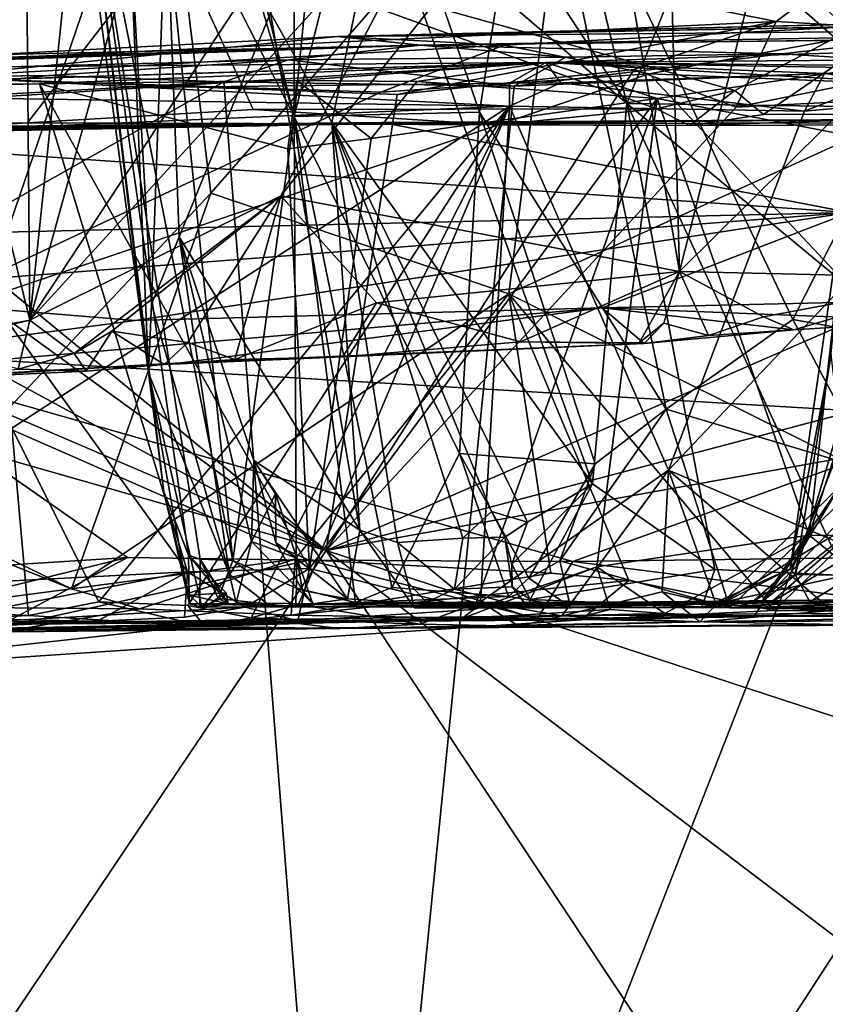
# Model space of a CAD drawing. Units: metres. Extents: x 24.6 to 32.88, y -1.42 to 2.45.
# Drawn here: x 29.12 to 29.52, y 1.67 to 2.16 of the extents above; entities that cross this region are included whole.
import ezdxf

# ---------------------------------------------------------------- set-up
doc = ezdxf.new("R2010")
doc.units = ezdxf.units.M

msp = doc.modelspace()

# ---------------------------------------------------------------- linework, layer by layer
at = {"layer": '1'}
for points in [[(29.56165, 2.12324, 3.74807), (29.48466, 2.29547, 3.73127), (29.56731, 2.30073, 3.77853)], [(29.37439, 2.28845, 3.64746), (29.48466, 2.29547, 3.73127), (29.56165, 2.12324, 3.74807)], [(29.29401, 2.27333, 3.54394), (29.37439, 2.28845, 3.64746), (29.34771, 2.1167, 3.5797)], [(29.44157, 1.96707, 3.62273), (29.34771, 2.1167, 3.5797), (29.37439, 2.28845, 3.64746)], [(29.44157, 1.96707, 3.62273), (29.37439, 2.28845, 3.64746), (29.50535, 2.01227, 3.68373)], [(29.50535, 2.01227, 3.68373), (29.37439, 2.28845, 3.64746), (29.56165, 2.12324, 3.74807)], [(29.39546, 2.28559, 4.17094), (29.57349, 2.12129, 4.25893), (29.55741, 2.28661, 4.23561)], [(29.06161, 1.91555, 3.9837), (29.21237, 2.07602, 4.08138), (29.18706, 2.28264, 4.0362)], [(29.11561, 2.26264, 3.98423), (29.06161, 1.91555, 3.9837), (29.18706, 2.28264, 4.0362)], [(29.18706, 2.28264, 4.0362), (29.21237, 2.07602, 4.08138), (29.39546, 2.28559, 4.17094)], [(29.21237, 2.07602, 4.08138), (29.36241, 2.02524, 4.18706), (29.39546, 2.28559, 4.17094)], [(29.21294, 2.27848, 3.41425), (29.25449, 2.28569, 3.49821), (29.25434, 2.11463, 3.45644)], [(29.25434, 2.11463, 3.45644), (29.25449, 2.28569, 3.49821), (29.27047, 2.27821, 3.51545)], [(29.36241, 2.02524, 4.18706), (29.57349, 2.12129, 4.25893), (29.39546, 2.28559, 4.17094)], [(29.14477, 2.25503, 2.98113), (29.14612, 2.27851, 3.19761), (29.18102, 1.9854, 2.9558)], [(29.14612, 2.27851, 3.19761), (29.20111, 1.89368, 3.19286), (29.18866, 1.92544, 3.11754)], [(29.20694, 1.89159, 3.23495), (29.20111, 1.89368, 3.19286), (29.14612, 2.27851, 3.19761)], [(29.14612, 2.27851, 3.19761), (29.18866, 1.92544, 3.11754), (29.18102, 1.9854, 2.9558)], [(29.22351, 1.89088, 3.30002), (29.14612, 2.27851, 3.19761), (29.18652, 2.24792, 3.32935)], [(29.20694, 1.89159, 3.23495), (29.14612, 2.27851, 3.19761), (29.22351, 1.89088, 3.30002)], [(29.25434, 2.11463, 3.45644), (29.20851, 2.26944, 3.39731), (29.21294, 2.27848, 3.41425)], [(29.25434, 2.11463, 3.45644), (29.27047, 2.27821, 3.51545), (29.29401, 2.27333, 3.54394)], [(29.12126, 2.01202, 2.01541), (29.19364, 2.27446, 2.00119), (29.29525, 2.2762, 1.92875)], [(29.12126, 2.01202, 2.01541), (29.29525, 2.2762, 1.92875), (29.34002, 2.25116, 1.88937)], [(29.12126, 2.01202, 2.01541), (29.14776, 2.26472, 2.03718), (29.19364, 2.27446, 2.00119)], [(29.24765, 2.07459, 1.92739), (29.34002, 2.25116, 1.88937), (29.4072, 2.27513, 1.85641)], [(29.24765, 2.07459, 1.92739), (29.4072, 2.27513, 1.85641), (29.44838, 2.03647, 1.80255)], [(29.34771, 2.1167, 3.5797), (29.25434, 2.11463, 3.45644), (29.29401, 2.27333, 3.54394)], [(29.44838, 2.03647, 1.80255), (29.4072, 2.27513, 1.85641), (29.44252, 2.24925, 1.83091)], [(29.18652, 2.24792, 3.32935), (29.20851, 2.26944, 3.39731), (29.25434, 2.11463, 3.45644)], [(29.44252, 2.24925, 1.83091), (29.5078, 2.27074, 1.80827), (29.44838, 2.03647, 1.80255)], [(29.44838, 2.03647, 1.80255), (29.5078, 2.27074, 1.80827), (29.66874, 2.25513, 1.74358)], [(29.11907, 2.25992, 2.06308), (29.14776, 2.26472, 2.03718), (29.12126, 2.01202, 2.01541)], [(28.97591, 2.13785, -0.2317), (29.00151, 2.26103, -0.11777), (29.49698, 2.1624, -0.21868)], [(29.49698, 2.1624, -0.21868), (29.00151, 2.26103, -0.11777), (29.59017, 2.23223, -0.15379)], [(29.05083, 1.99849, 2.08121), (29.06027, 2.25845, 2.11349), (29.12126, 2.01202, 2.01541)], [(29.12126, 2.01202, 2.01541), (29.06027, 2.25845, 2.11349), (29.11907, 2.25992, 2.06308)], [(29.14477, 2.25503, 2.98113), (29.18102, 1.9854, 2.9558), (29.17128, 2.21674, 2.84973)], [(29.44838, 2.03647, 1.80255), (29.66874, 2.25513, 1.74358), (29.59447, 2.03315, 1.73706)], [(29.12126, 2.01202, 2.01541), (29.34002, 2.25116, 1.88937), (29.24765, 2.07459, 1.92739)], [(29.22351, 1.89088, 3.30002), (29.18652, 2.24792, 3.32935), (29.25434, 2.11463, 3.45644)], [(29.46743, 2.235, 2.31625), (29.58305, 2.11886, 2.25692), (29.57419, 2.25001, 2.24161)], [(29.46743, 2.235, 2.31625), (29.39559, 2.22945, 2.38138), (29.42178, 2.12113, 2.37603)], [(29.46743, 2.235, 2.31625), (29.42178, 2.12113, 2.37603), (29.58305, 2.11886, 2.25692)], [(29.49698, 2.1624, -0.21868), (29.59017, 2.23223, -0.15379), (29.64709, 2.15345, -0.22741)], [(29.24236, 2.16669, 2.64623), (29.27325, 2.11156, 2.58519), (29.29743, 2.2277, 2.51687)], [(29.29743, 2.2277, 2.51687), (29.27325, 2.11156, 2.58519), (29.40462, 1.92949, 2.41697)], [(29.29743, 2.2277, 2.51687), (29.40462, 1.92949, 2.41697), (29.42178, 2.12113, 2.37603)], [(29.36221, 2.21213, 2.42692), (29.29743, 2.2277, 2.51687), (29.42178, 2.12113, 2.37603)], [(29.36221, 2.21213, 2.42692), (29.42178, 2.12113, 2.37603), (29.39559, 2.22945, 2.38138)], [(29.17128, 2.21674, 2.84973), (29.18248, 2.02004, 2.8968), (29.18991, 2.22629, 2.77144)], [(29.18991, 2.22629, 2.77144), (29.18248, 2.02004, 2.8968), (29.1965, 2.05393, 2.8098)], [(29.18991, 2.22629, 2.77144), (29.1965, 2.05393, 2.8098), (29.24236, 2.16669, 2.64623)], [(29.17128, 2.21674, 2.84973), (29.18102, 1.9854, 2.9558), (29.18248, 2.02004, 2.8968)], [(28.24175, 2.16423, 0.84148), (28.56338, 2.11193, 0.8744), (29.19321, 2.20663, 0.82049)], [(29.19321, 2.20663, 0.82049), (28.56338, 2.11193, 0.8744), (28.78217, 2.10968, 0.87928)], [(29.19321, 2.20663, 0.82049), (28.78217, 2.10968, 0.87928), (28.89586, 2.11084, 0.8796)], [(29.19321, 2.20663, 0.82049), (28.89586, 2.11084, 0.8796), (29.12003, 2.11144, 0.88089)], [(29.19321, 2.20663, 0.82049), (29.12003, 2.11144, 0.88089), (29.23369, 2.11805, 0.87428)], [(29.19321, 2.20663, 0.82049), (29.23369, 2.11805, 0.87428), (29.43675, 2.11834, 0.87545)], [(29.19321, 2.20663, 0.82049), (29.43675, 2.11834, 0.87545), (29.47618, 2.12765, 0.86904)], [(29.19321, 2.20663, 0.82049), (29.47618, 2.12765, 0.86904), (29.6139, 2.20015, 0.82715)], [(29.6139, 2.20015, 0.82715), (29.47618, 2.12765, 0.86904), (29.49071, 2.11563, 0.87776)], [(29.6139, 2.20015, 0.82715), (29.49071, 2.11563, 0.87776), (29.62405, 2.11566, 0.88037)], [(30.37093, 2.18127, 6.58614), (29.57379, 2.16196, 6.57522), (29.27592, 2.15483, 6.75603)], [(29.27592, 2.15483, 6.75603), (30.28131, 2.17416, 6.66719), (30.37093, 2.18127, 6.58614)], [(29.27592, 2.15483, 6.75603), (30.04641, 2.16916, 6.80082), (30.28131, 2.17416, 6.66719)], [(29.27592, 2.15483, 6.75603), (29.88993, 2.16055, 6.91274), (30.04641, 2.16916, 6.80082)], [(28.97591, 2.13785, -0.2317), (29.49698, 2.1624, -0.21868), (29.30625, 2.12563, -0.23565)], [(29.28733, 1.90627, 2.63286), (29.24236, 2.16669, 2.64623), (29.1965, 2.05393, 2.8098)], [(29.28733, 1.90627, 2.63286), (29.27325, 2.11156, 2.58519), (29.24236, 2.16669, 2.64623)], [(29.30625, 2.12563, -0.23565), (29.49698, 2.1624, -0.21868), (29.42553, 2.13824, -0.23367)], [(29.47685, 2.11932, -0.23646), (29.42553, 2.13824, -0.23367), (29.49698, 2.1624, -0.21868)], [(29.47685, 2.11932, -0.23646), (29.49698, 2.1624, -0.21868), (29.64709, 2.15345, -0.22741)], [(29.36003, 2.15046, 6.68733), (29.27592, 2.15483, 6.75603), (29.57379, 2.16196, 6.57522)], [(29.31802, 2.15041, 7.00639), (29.88993, 2.16055, 6.91274), (29.27592, 2.15483, 6.75603)], [(29.31802, 2.15041, 7.00639), (29.64361, 2.15443, 7.04113), (29.88993, 2.16055, 6.91274)], [(29.43309, 2.13611, 6.63389), (29.36003, 2.15046, 6.68733), (29.57379, 2.16196, 6.57522)], [(29.43309, 2.13611, 6.63389), (29.57379, 2.16196, 6.57522), (29.65457, 2.12721, 6.50425)], [(29.06981, 2.13421, 6.81656), (29.1005, 2.14564, 6.82378), (29.27592, 2.15483, 6.75603)], [(29.06981, 2.13421, 6.81656), (29.27592, 2.15483, 6.75603), (29.36003, 2.15046, 6.68733)], [(29.1005, 2.14564, 6.82378), (29.31802, 2.15041, 7.00639), (29.27592, 2.15483, 6.75603)], [(29.31802, 2.15041, 7.00639), (29.56401, 2.15333, 7.07762), (29.64361, 2.15443, 7.04113)], [(29.31802, 2.15041, 7.00639), (29.49996, 2.1461, 7.12301), (29.56401, 2.15333, 7.07762)], [(29.54219, 2.13905, 4.85927), (29.38108, 2.14182, 5.12534), (29.74777, 2.15389, 4.79817)], [(29.38108, 2.14182, 5.12534), (29.7584, 2.14456, 5.19679), (29.74777, 2.15389, 4.79817)], [(29.47685, 2.11932, -0.23646), (29.64709, 2.15345, -0.22741), (29.82207, 2.13708, -0.23414)], [(29.49996, 2.1461, 7.12301), (29.60417, 2.13962, 7.0753), (29.56401, 2.15333, 7.07762)], [(28.94624, 2.13871, 6.88899), (28.71638, 2.1331, 6.99501), (29.31802, 2.15041, 7.00639)], [(29.31802, 2.15041, 7.00639), (28.71638, 2.1331, 6.99501), (28.71962, 2.12991, 7.27443)], [(29.31802, 2.15041, 7.00639), (28.71962, 2.12991, 7.27443), (29.25154, 2.14307, 7.23243)], [(29.1005, 2.14564, 6.82378), (28.94624, 2.13871, 6.88899), (29.31802, 2.15041, 7.00639)], [(29.06981, 2.13421, 6.81656), (29.36003, 2.15046, 6.68733), (29.29804, 2.12681, 6.70032)], [(29.31802, 2.15041, 7.00639), (29.25154, 2.14307, 7.23243), (29.39113, 2.1444, 7.1741)], [(29.29804, 2.12681, 6.70032), (29.36003, 2.15046, 6.68733), (29.43309, 2.13611, 6.63389)], [(29.31802, 2.15041, 7.00639), (29.39113, 2.1444, 7.1741), (29.49996, 2.1461, 7.12301)], [(28.71962, 2.12991, 7.27443), (29.1307, 2.13516, 7.29442), (29.25154, 2.14307, 7.23243)], [(29.1307, 2.13516, 7.29442), (29.21889, 2.13206, 7.26148), (29.25154, 2.14307, 7.23243)], [(29.21889, 2.13206, 7.26148), (29.36517, 2.12985, 7.19566), (29.25154, 2.14307, 7.23243)], [(29.25154, 2.14307, 7.23243), (29.36517, 2.12985, 7.19566), (29.39113, 2.1444, 7.1741)], [(30.54759, 2.125, -0.23444), (29.27044, 1.89596, -0.23411), (30.21059, 2.14453, -0.23199)], [(29.82207, 2.13708, -0.23414), (30.21059, 2.14453, -0.23199), (29.27044, 1.89596, -0.23411)], [(29.39113, 2.1444, 7.1741), (29.36517, 2.12985, 7.19566), (29.49996, 2.1461, 7.12301)], [(29.49996, 2.1461, 7.12301), (29.36517, 2.12985, 7.19566), (29.60417, 2.13962, 7.0753)], [(29.38108, 2.14182, 5.12534), (29.72688, 2.13857, 5.2569), (29.7584, 2.14456, 5.19679)], [(28.98073, 2.12948, 5.39994), (28.93275, 2.12787, 5.46897), (29.38108, 2.14182, 5.12534)], [(28.93275, 2.12787, 5.46897), (28.99579, 2.13873, 5.66855), (29.38108, 2.14182, 5.12534)], [(28.94944, 2.12891, -0.23535), (28.97591, 2.13785, -0.2317), (29.27044, 1.89596, -0.23411)], [(29.27044, 1.89596, -0.23411), (28.97591, 2.13785, -0.2317), (29.30625, 2.12563, -0.23565)], [(28.98073, 2.12948, 5.39994), (29.38108, 2.14182, 5.12534), (29.12608, 2.13095, 5.27236)], [(29.38108, 2.14182, 5.12534), (28.99579, 2.13873, 5.66855), (29.18072, 2.12913, 5.70416)], [(28.99579, 2.13873, 5.66855), (29.09555, 2.12371, 5.78251), (29.18072, 2.12913, 5.70416)], [(29.12608, 2.13095, 5.27236), (29.38108, 2.14182, 5.12534), (29.25583, 2.13265, 5.15886)], [(29.38108, 2.14182, 5.12534), (29.18072, 2.12913, 5.70416), (29.3627, 2.13127, 5.58689)], [(29.31611, 2.13224, 5.10089), (29.25583, 2.13265, 5.15886), (29.38108, 2.14182, 5.12534)], [(29.27044, 1.89596, -0.23411), (29.30625, 2.12563, -0.23565), (29.42553, 2.13824, -0.23367)], [(29.42553, 2.13824, -0.23367), (29.47685, 2.11932, -0.23646), (29.27044, 1.89596, -0.23411)], [(29.60417, 2.13962, 7.0753), (29.28295, 1.31819, 7.24354), (29.81391, 2.13582, 6.96396)], [(29.36517, 2.12985, 7.19566), (29.28295, 1.31819, 7.24354), (29.60417, 2.13962, 7.0753)], [(29.43704, 2.12366, 4.95973), (29.31611, 2.13224, 5.10089), (29.38108, 2.14182, 5.12534)], [(29.38108, 2.14182, 5.12534), (29.3627, 2.13127, 5.58689), (29.38864, 2.1315, 5.57473)], [(29.54219, 2.13905, 4.85927), (29.43704, 2.12366, 4.95973), (29.38108, 2.14182, 5.12534)], [(29.38108, 2.14182, 5.12534), (29.38864, 2.1315, 5.57473), (29.5213, 2.13623, 5.45039)], [(29.38108, 2.14182, 5.12534), (29.5213, 2.13623, 5.45039), (29.54943, 2.13221, 5.43392)], [(29.38108, 2.14182, 5.12534), (29.54943, 2.13221, 5.43392), (29.72688, 2.13857, 5.2569)], [(29.43704, 2.12366, 4.95973), (29.54219, 2.13905, 4.85927), (29.53639, 2.10445, 4.83508)], [(28.71962, 2.12991, 7.27443), (28.97815, 2.13333, 7.35778), (29.1307, 2.13516, 7.29442)], [(28.97815, 2.13333, 7.35778), (28.97478, 2.11828, 7.37292), (29.1307, 2.13516, 7.29442)], [(29.1307, 2.13516, 7.29442), (28.97478, 2.11828, 7.37292), (29.21889, 2.13206, 7.26148)], [(29.02102, 1.9967, 6.81434), (29.29804, 2.12681, 6.70032), (29.43309, 2.13611, 6.63389)], [(29.02102, 1.9967, 6.81434), (29.43309, 2.13611, 6.63389), (29.59569, 1.96276, 6.51741)], [(29.02102, 1.9967, 6.81434), (29.06981, 2.13421, 6.81656), (29.29804, 2.12681, 6.70032)], [(29.12608, 2.13095, 5.27236), (29.25583, 2.13265, 5.15886), (29.25122, 2.09823, 5.13828)], [(29.25122, 2.09823, 5.13828), (29.25583, 2.13265, 5.15886), (29.29303, 2.10354, 5.10074)], [(29.25583, 2.13265, 5.15886), (29.31611, 2.13224, 5.10089), (29.29303, 2.10354, 5.10074)], [(29.27044, 1.89596, -0.23411), (29.47685, 2.11932, -0.23646), (29.82207, 2.13708, -0.23414)], [(29.28295, 1.31819, 7.24354), (29.78545, 0.69067, 6.9987), (29.81391, 2.13582, 6.96396)], [(29.5213, 2.13623, 5.45039), (29.38864, 2.1315, 5.57473), (29.51124, 2.11721, 5.47987)], [(29.59569, 1.96276, 6.51741), (29.43309, 2.13611, 6.63389), (29.65457, 2.12721, 6.50425)], [(29.5213, 2.13623, 5.45039), (29.51124, 2.11721, 5.47987), (29.54943, 2.13221, 5.43392)], [(28.60042, 2.08777, -0.2377), (28.71959, 2.13218, -0.23378), (29.27044, 1.89596, -0.23411)], [(28.71959, 2.13218, -0.23378), (28.84649, 2.12558, -0.2353), (29.27044, 1.89596, -0.23411)], [(28.7983, 1.89517, 7.45086), (29.28295, 1.31819, 7.24354), (29.21889, 2.13206, 7.26148)], [(28.97478, 2.11828, 7.37292), (28.7983, 1.89517, 7.45086), (29.21889, 2.13206, 7.26148)], [(29.27044, 1.89596, -0.23411), (28.84649, 2.12558, -0.2353), (28.94944, 2.12891, -0.23535)], [(29.02535, 2.12895, 5.35204), (28.98073, 2.12948, 5.39994), (29.12608, 2.13095, 5.27236)], [(29.02535, 2.12895, 5.35204), (29.20058, 1.88519, 5.1552), (29.02449, 1.87611, 5.29734)], [(29.02535, 2.12895, 5.35204), (29.12608, 2.13095, 5.27236), (29.20058, 1.88519, 5.1552)], [(29.18072, 2.12913, 5.70416), (29.09555, 2.12371, 5.78251), (29.36275, 2.11973, 5.6024)], [(29.12608, 2.13095, 5.27236), (29.25122, 2.09823, 5.13828), (29.26211, 1.88683, 5.09844)], [(29.12608, 2.13095, 5.27236), (29.26211, 1.88683, 5.09844), (29.20058, 1.88519, 5.1552)], [(29.18072, 2.12913, 5.70416), (29.36275, 2.11973, 5.6024), (29.3627, 2.13127, 5.58689)], [(29.36517, 2.12985, 7.19566), (29.21889, 2.13206, 7.26148), (29.28295, 1.31819, 7.24354)], [(29.29303, 2.10354, 5.10074), (29.31611, 2.13224, 5.10089), (29.43704, 2.12366, 4.95973)], [(29.3627, 2.13127, 5.58689), (29.36275, 2.11973, 5.6024), (29.38864, 2.1315, 5.57473)], [(29.38864, 2.1315, 5.57473), (29.36275, 2.11973, 5.6024), (29.51124, 2.11721, 5.47987)], [(29.43675, 2.11834, 0.87545), (29.45346, 2.11002, 0.89585), (29.47618, 2.12765, 0.86904)], [(29.47618, 2.12765, 0.86904), (29.45346, 2.11002, 0.89585), (29.49071, 2.11563, 0.87776)], [(29.54943, 2.13221, 5.43392), (29.51124, 2.11721, 5.47987), (29.62397, 2.1273, 5.3702)], [(29.09555, 2.12371, 5.78251), (29.06964, 2.10714, 5.81537), (29.36275, 2.11973, 5.6024)], [(29.34482, 1.86626, 5.01168), (29.26211, 1.88683, 5.09844), (29.43704, 2.12366, 4.95973)], [(29.26211, 1.88683, 5.09844), (29.29303, 2.10354, 5.10074), (29.43704, 2.12366, 4.95973)], [(29.27044, 1.89596, -0.23411), (30.54759, 2.125, -0.23444), (31.14091, 1.28426, -0.2222)], [(29.40674, 1.88782, 4.94809), (29.34482, 1.86626, 5.01168), (29.43704, 2.12366, 4.95973)], [(29.40674, 1.88782, 4.94809), (29.43704, 2.12366, 4.95973), (29.51366, 1.90372, 4.83638)], [(29.51366, 1.90372, 4.83638), (29.43704, 2.12366, 4.95973), (29.53639, 2.10445, 4.83508)], [(29.4429, 1.93641, 5.57441), (29.59595, 1.87134, 5.45698), (29.62397, 2.1273, 5.3702)], [(29.62397, 2.1273, 5.3702), (29.51124, 2.11721, 5.47987), (29.4429, 1.93641, 5.57441)], [(29.58463, 1.99802, 3.72101), (29.50535, 2.01227, 3.68373), (29.56165, 2.12324, 3.74807)], [(29.06964, 2.10714, 5.81537), (29.11217, 1.95753, 5.81488), (29.36275, 2.11973, 5.6024)], [(29.11217, 1.95753, 5.81488), (29.15604, 1.87017, 5.80882), (29.36275, 2.11973, 5.6024)], [(29.23369, 2.11805, 0.87428), (29.12003, 2.11144, 0.88089), (29.35652, 2.11028, 0.8898)], [(29.36275, 2.11973, 5.6024), (29.15604, 1.87017, 5.80882), (29.20087, 1.86835, 5.77905)], [(29.36275, 2.11973, 5.6024), (29.20087, 1.86835, 5.77905), (29.23273, 1.86208, 5.75937)], [(29.36275, 2.11973, 5.6024), (29.23273, 1.86208, 5.75937), (29.25653, 1.86874, 5.73505)], [(29.23369, 2.11805, 0.87428), (29.35652, 2.11028, 0.8898), (29.43675, 2.11834, 0.87545)], [(29.36275, 2.11973, 5.6024), (29.25653, 1.86874, 5.73505), (29.34811, 1.87018, 5.6672)], [(29.36275, 2.11973, 5.6024), (29.34811, 1.87018, 5.6672), (29.4429, 1.93641, 5.57441)], [(29.43675, 2.11834, 0.87545), (29.35652, 2.11028, 0.8898), (29.45346, 2.11002, 0.89585)], [(29.57349, 2.12129, 4.25893), (29.36241, 2.02524, 4.18706), (29.55925, 1.92693, 4.28541)], [(29.36275, 2.11973, 5.6024), (29.4429, 1.93641, 5.57441), (29.51124, 2.11721, 5.47987)], [(29.40462, 1.92949, 2.41697), (29.46617, 1.88642, 2.38154), (29.42178, 2.12113, 2.37603)], [(29.42178, 2.12113, 2.37603), (29.57846, 1.99153, 2.28034), (29.58305, 2.11886, 2.25692)], [(29.53174, 1.88345, 2.33028), (29.57846, 1.99153, 2.28034), (29.42178, 2.12113, 2.37603)], [(29.46617, 1.88642, 2.38154), (29.53174, 1.88345, 2.33028), (29.42178, 2.12113, 2.37603)], [(29.51366, 1.90372, 4.83638), (29.53639, 2.10445, 4.83508), (29.58335, 2.12182, 4.78368)], [(29.51366, 1.90372, 4.83638), (29.58335, 2.12182, 4.78368), (29.59396, 1.90321, 4.72888)], [(29.25554, 1.87695, 3.37284), (29.22351, 1.89088, 3.30002), (29.25434, 2.11463, 3.45644)], [(29.25434, 2.11463, 3.45644), (29.34771, 2.1167, 3.5797), (29.33752, 1.94489, 3.51207)], [(29.25554, 1.87695, 3.37284), (29.25434, 2.11463, 3.45644), (29.28522, 1.86985, 3.42858)], [(29.28522, 1.86985, 3.42858), (29.25434, 2.11463, 3.45644), (29.30349, 1.87735, 3.46732)], [(29.30349, 1.87735, 3.46732), (29.25434, 2.11463, 3.45644), (29.33752, 1.94489, 3.51207)], [(29.29054, 2.11089, 1.02904), (29.29864, 2.1115, 1.23536), (29.65798, 2.11378, 1.24255)], [(30.34773, 2.11288, 1.22973), (29.29054, 2.11089, 1.02904), (29.65798, 2.11378, 1.24255)], [(29.45346, 2.11002, 0.89585), (29.29054, 2.11089, 1.02904), (30.34773, 2.11288, 1.22973)], [(29.29864, 2.1115, 1.23536), (29.53397, 2.06628, 1.35448), (29.65798, 2.11378, 1.24255)], [(29.33752, 1.94489, 3.51207), (29.34771, 2.1167, 3.5797), (29.40588, 1.93955, 3.58709)], [(29.34771, 2.1167, 3.5797), (29.44157, 1.96707, 3.62273), (29.40588, 1.93955, 3.58709)], [(29.49071, 2.11563, 0.87776), (29.45346, 2.11002, 0.89585), (29.62405, 2.11566, 0.88037)], [(29.62405, 2.11566, 0.88037), (29.45346, 2.11002, 0.89585), (30.34773, 2.11288, 1.22973)], [(28.35961, 2.09974, 0.89356), (28.51823, 2.10393, 1.03737), (29.29054, 2.11089, 1.02904)], [(29.03304, 2.10593, 0.91912), (28.35961, 2.09974, 0.89356), (29.29054, 2.11089, 1.02904)], [(28.51823, 2.10393, 1.03737), (28.97043, 2.10537, 1.25826), (29.29864, 2.1115, 1.23536)], [(29.29054, 2.11089, 1.02904), (28.51823, 2.10393, 1.03737), (29.29864, 2.1115, 1.23536)], [(29.12003, 2.11144, 0.88089), (28.89586, 2.11084, 0.8796), (29.03304, 2.10593, 0.91912)], [(28.97043, 2.10537, 1.25826), (29.53397, 2.06628, 1.35448), (29.29864, 2.1115, 1.23536)], [(29.03304, 2.10593, 0.91912), (29.29054, 2.11089, 1.02904), (29.12003, 2.11144, 0.88089)], [(29.12003, 2.11144, 0.88089), (29.29054, 2.11089, 1.02904), (29.35652, 2.11028, 0.8898)], [(29.3718, 1.91029, 2.47382), (29.40462, 1.92949, 2.41697), (29.27325, 2.11156, 2.58519)], [(29.35376, 1.91566, 2.51824), (29.3718, 1.91029, 2.47382), (29.27325, 2.11156, 2.58519)], [(29.33921, 1.90216, 2.52841), (29.35376, 1.91566, 2.51824), (29.27325, 2.11156, 2.58519)], [(29.30631, 1.89999, 2.59012), (29.33921, 1.90216, 2.52841), (29.27325, 2.11156, 2.58519)], [(29.28733, 1.90627, 2.63286), (29.30631, 1.89999, 2.59012), (29.27325, 2.11156, 2.58519)], [(29.45346, 2.11002, 0.89585), (29.35652, 2.11028, 0.8898), (29.29054, 2.11089, 1.02904)], [(28.97043, 2.10537, 1.25826), (28.24891, 2.03631, 1.42323), (29.53397, 2.06628, 1.35448)], [(29.26211, 1.88683, 5.09844), (29.25122, 2.09823, 5.13828), (29.29303, 2.10354, 5.10074)], [(29.52916, 1.92839, 3.00874), (29.50413, 1.88673, 3.16514), (29.53412, 2.09333, 3.11964)], [(29.50413, 1.88673, 3.16514), (29.5248, 1.99482, 3.1958), (29.53412, 2.09333, 3.11964)], [(28.24305, 0.3676, -0.20766), (28.60042, 2.08777, -0.2377), (29.27044, 1.89596, -0.23411)], [(29.06161, 1.91555, 3.9837), (29.14214, 1.87667, 4.06597), (29.21237, 2.07602, 4.08138)], [(29.14364, 1.99522, 1.99356), (29.12126, 2.01202, 2.01541), (29.24765, 2.07459, 1.92739)], [(29.21237, 2.07602, 4.08138), (29.14214, 1.87667, 4.06597), (29.36241, 2.02524, 4.18706)], [(29.16248, 2.00643, 1.97512), (29.14364, 1.99522, 1.99356), (29.24765, 2.07459, 1.92739)], [(29.16248, 2.00643, 1.97512), (29.24765, 2.07459, 1.92739), (29.20077, 2.00068, 1.94505)], [(29.20077, 2.00068, 1.94505), (29.24765, 2.07459, 1.92739), (29.22443, 1.99212, 1.92493)], [(29.22443, 1.99212, 1.92493), (29.24765, 2.07459, 1.92739), (29.29572, 2.02072, 1.88446)], [(29.29572, 2.02072, 1.88446), (29.24765, 2.07459, 1.92739), (29.44838, 2.03647, 1.80255)], [(28.24891, 2.03631, 1.42323), (29.00565, 2.02561, 1.47083), (29.53397, 2.06628, 1.35448)], [(29.53397, 2.06628, 1.35448), (29.00565, 2.02561, 1.47083), (29.17425, 2.0118, 1.5718)], [(29.40941, 2.01821, 1.59885), (29.53397, 2.06628, 1.35448), (29.17425, 2.0118, 1.5718)], [(29.53397, 2.06628, 1.35448), (29.40941, 2.01821, 1.59885), (29.67577, 2.02422, 1.58717)], [(29.1965, 2.05393, 2.8098), (29.18248, 2.02004, 2.8968), (29.22185, 1.88386, 2.86621)], [(29.23284, 1.90054, 2.79354), (29.234, 1.94122, 2.77841), (29.1965, 2.05393, 2.8098)], [(29.22185, 1.88386, 2.86621), (29.23284, 1.90054, 2.79354), (29.1965, 2.05393, 2.8098)], [(29.28733, 1.90627, 2.63286), (29.1965, 2.05393, 2.8098), (29.234, 1.94122, 2.77841)], [(29.3683, 2.00115, 1.83064), (29.29572, 2.02072, 1.88446), (29.44838, 2.03647, 1.80255)], [(29.3683, 2.00115, 1.83064), (29.44838, 2.03647, 1.80255), (29.42797, 2.00052, 1.79854)], [(29.42797, 2.00052, 1.79854), (29.44838, 2.03647, 1.80255), (29.44041, 2.01045, 1.79518)], [(29.46294, 2.0043, 1.77528), (29.44041, 2.01045, 1.79518), (29.44838, 2.03647, 1.80255)], [(29.46294, 2.0043, 1.77528), (29.44838, 2.03647, 1.80255), (29.49069, 2.01369, 1.77359)], [(29.49069, 2.01369, 1.77359), (29.44838, 2.03647, 1.80255), (29.59447, 2.03315, 1.73706)], [(29.50586, 2.00712, 1.75823), (29.49069, 2.01369, 1.77359), (29.59447, 2.03315, 1.73706)], [(29.57654, 2.01161, 1.73001), (29.50586, 2.00712, 1.75823), (29.59447, 2.03315, 1.73706)], [(29.17425, 2.0118, 1.5718), (29.00565, 2.02561, 1.47083), (28.86809, 1.97153, 2.11711)], [(29.14214, 1.87667, 4.06597), (29.25492, 1.89155, 4.14473), (29.36241, 2.02524, 4.18706)], [(29.36241, 2.02524, 4.18706), (29.25492, 1.89155, 4.14473), (29.3836, 1.88461, 4.22118)], [(29.36241, 2.02524, 4.18706), (29.3836, 1.88461, 4.22118), (29.42281, 1.88082, 4.2413)], [(29.36241, 2.02524, 4.18706), (29.42281, 1.88082, 4.2413), (29.49604, 1.86582, 4.28024)], [(29.36241, 2.02524, 4.18706), (29.49604, 1.86582, 4.28024), (29.55925, 1.92693, 4.28541)], [(29.67577, 2.02422, 1.58717), (29.40941, 2.01821, 1.59885), (29.57654, 2.01161, 1.73001)], [(29.18248, 2.02004, 2.8968), (29.18102, 1.9854, 2.9558), (29.22185, 1.88386, 2.86621)], [(29.27889, 1.99356, 1.87306), (29.22443, 1.99212, 1.92493), (29.29572, 2.02072, 1.88446)], [(29.27889, 1.99356, 1.87306), (29.29572, 2.02072, 1.88446), (29.3683, 2.00115, 1.83064)], [(29.17425, 2.0118, 1.5718), (28.86809, 1.97153, 2.11711), (29.40941, 2.01821, 1.59885)], [(28.86809, 1.97153, 2.11711), (29.19726, 1.99052, 1.85783), (29.40941, 2.01821, 1.59885)], [(29.40941, 2.01821, 1.59885), (29.19726, 1.99052, 1.85783), (29.43061, 2.0002, 1.77706)], [(29.40941, 2.01821, 1.59885), (29.43061, 2.0002, 1.77706), (29.50586, 2.00712, 1.75823)], [(29.40941, 2.01821, 1.59885), (29.50586, 2.00712, 1.75823), (29.57654, 2.01161, 1.73001)], [(29.50586, 2.00712, 1.75823), (29.46294, 2.0043, 1.77528), (29.49069, 2.01369, 1.77359)], [(29.07352, 2.00076, 2.05434), (29.05083, 1.99849, 2.08121), (29.12126, 2.01202, 2.01541)], [(29.11529, 1.98731, 2.00707), (29.07352, 2.00076, 2.05434), (29.12126, 2.01202, 2.01541)], [(29.11529, 1.98731, 2.00707), (29.12126, 2.01202, 2.01541), (29.14364, 1.99522, 1.99356)], [(29.43061, 2.0002, 1.77706), (29.42797, 2.00052, 1.79854), (29.44041, 2.01045, 1.79518)], [(29.43061, 2.0002, 1.77706), (29.44041, 2.01045, 1.79518), (29.46294, 2.0043, 1.77528)], [(29.44157, 1.96707, 3.62273), (29.50535, 2.01227, 3.68373), (29.54584, 1.93588, 3.70663)], [(29.54584, 1.93588, 3.70663), (29.50535, 2.01227, 3.68373), (29.58463, 1.99802, 3.72101)], [(29.14955, 1.98631, 1.96316), (29.14364, 1.99522, 1.99356), (29.16248, 2.00643, 1.97512)], [(29.14955, 1.98631, 1.96316), (29.16248, 2.00643, 1.97512), (29.18893, 1.98969, 1.9465)], [(29.18893, 1.98969, 1.9465), (29.16248, 2.00643, 1.97512), (29.20077, 2.00068, 1.94505)], [(29.43061, 2.0002, 1.77706), (29.46294, 2.0043, 1.77528), (29.50586, 2.00712, 1.75823)], [(29.18893, 1.98969, 1.9465), (29.20077, 2.00068, 1.94505), (29.22443, 1.99212, 1.92493)], [(29.19726, 1.99052, 1.85783), (29.27889, 1.99356, 1.87306), (29.43061, 2.0002, 1.77706)], [(29.27889, 1.99356, 1.87306), (29.3683, 2.00115, 1.83064), (29.43061, 2.0002, 1.77706)], [(29.43061, 2.0002, 1.77706), (29.3683, 2.00115, 1.83064), (29.42797, 2.00052, 1.79854)], [(29.06697, 1.88597, 6.77996), (29.02102, 1.9967, 6.81434), (29.17034, 1.89246, 6.7279)], [(29.26189, 1.89103, 6.68369), (29.17034, 1.89246, 6.7279), (29.02102, 1.9967, 6.81434)], [(29.26189, 1.89103, 6.68369), (29.02102, 1.9967, 6.81434), (29.3946, 1.8905, 6.61681)], [(29.3946, 1.8905, 6.61681), (29.02102, 1.9967, 6.81434), (29.59569, 1.96276, 6.51741)], [(29.11529, 1.98731, 2.00707), (29.14364, 1.99522, 1.99356), (29.14955, 1.98631, 1.96316)], [(29.50413, 1.88673, 3.16514), (29.5066, 1.88392, 3.2213), (29.5248, 1.99482, 3.1958)], [(29.5248, 1.99482, 3.1958), (29.5066, 1.88392, 3.2213), (29.52875, 1.95898, 3.25592)], [(28.86809, 1.97153, 2.11711), (29.05711, 1.98193, 2.00762), (29.19726, 1.99052, 1.85783)], [(29.19726, 1.99052, 1.85783), (29.05711, 1.98193, 2.00762), (29.14955, 1.98631, 1.96316)], [(29.19726, 1.99052, 1.85783), (29.14955, 1.98631, 1.96316), (29.18893, 1.98969, 1.9465)], [(29.19726, 1.99052, 1.85783), (29.18893, 1.98969, 1.9465), (29.27889, 1.99356, 1.87306)], [(29.27889, 1.99356, 1.87306), (29.18893, 1.98969, 1.9465), (29.22443, 1.99212, 1.92493)], [(29.14955, 1.98631, 1.96316), (29.05711, 1.98193, 2.00762), (29.11529, 1.98731, 2.00707)], [(29.18102, 1.9854, 2.9558), (29.20162, 1.86915, 3.04544), (29.20777, 1.86751, 2.93552)], [(29.20162, 1.86915, 3.04544), (29.18102, 1.9854, 2.9558), (29.18866, 1.92544, 3.11754)], [(29.18102, 1.9854, 2.9558), (29.20777, 1.86751, 2.93552), (29.22185, 1.88386, 2.86621)], [(29.38808, 1.89084, 3.54714), (29.44157, 1.96707, 3.62273), (29.47376, 1.86704, 3.60208)], [(29.40588, 1.93955, 3.58709), (29.44157, 1.96707, 3.62273), (29.38808, 1.89084, 3.54714)], [(29.44157, 1.96707, 3.62273), (29.54584, 1.93588, 3.70663), (29.47376, 1.86704, 3.60208)], [(29.3946, 1.8905, 6.61681), (29.59569, 1.96276, 6.51741), (29.62438, 1.89346, 6.48902)], [(29.52875, 1.95898, 3.25592), (29.5066, 1.88392, 3.2213), (29.53577, 1.88335, 3.34985)], [(29.05358, 1.86651, 5.87539), (29.1205, 1.86329, 5.83837), (29.11217, 1.95753, 5.81488)], [(29.11217, 1.95753, 5.81488), (29.1205, 1.86329, 5.83837), (29.15604, 1.87017, 5.80882)], [(29.30349, 1.87735, 3.46732), (29.33752, 1.94489, 3.51207), (29.3623, 1.87284, 3.51135)], [(29.33752, 1.94489, 3.51207), (29.40588, 1.93955, 3.58709), (29.37248, 1.88207, 3.52638)], [(29.37248, 1.88207, 3.52638), (29.3623, 1.87284, 3.51135), (29.33752, 1.94489, 3.51207)], [(29.234, 1.94122, 2.77841), (29.23284, 1.90054, 2.79354), (29.24493, 1.9245, 2.7759)], [(29.234, 1.94122, 2.77841), (29.24493, 1.9245, 2.7759), (29.24512, 1.90003, 2.7511)], [(29.28118, 1.8716, 2.67889), (29.28733, 1.90627, 2.63286), (29.234, 1.94122, 2.77841)], [(29.234, 1.94122, 2.77841), (29.24512, 1.90003, 2.7511), (29.28118, 1.8716, 2.67889)], [(29.38808, 1.89084, 3.54714), (29.37248, 1.88207, 3.52638), (29.40588, 1.93955, 3.58709)], [(29.34811, 1.87018, 5.6672), (29.38916, 1.86302, 5.63835), (29.4429, 1.93641, 5.57441)], [(29.4429, 1.93641, 5.57441), (29.38916, 1.86302, 5.63835), (29.43955, 1.87518, 5.59278)], [(29.4429, 1.93641, 5.57441), (29.43955, 1.87518, 5.59278), (29.46681, 1.86872, 5.57468)], [(29.4429, 1.93641, 5.57441), (29.46681, 1.86872, 5.57468), (29.52499, 1.86567, 5.52603)], [(29.59595, 1.87134, 5.45698), (29.4429, 1.93641, 5.57441), (29.52499, 1.86567, 5.52603)], [(29.52683, 1.8672, 3.66366), (29.47376, 1.86704, 3.60208), (29.54584, 1.93588, 3.70663)], [(29.3718, 1.91029, 2.47382), (29.364, 1.88911, 2.49327), (29.40462, 1.92949, 2.41697)], [(29.40462, 1.92949, 2.41697), (29.364, 1.88911, 2.49327), (29.37314, 1.87135, 2.49441)], [(29.40462, 1.92949, 2.41697), (29.37314, 1.87135, 2.49441), (29.46617, 1.88642, 2.38154)], [(29.18866, 1.92544, 3.11754), (29.20111, 1.89368, 3.19286), (29.20146, 1.87343, 3.16456)], [(29.18866, 1.92544, 3.11754), (29.20146, 1.87343, 3.16456), (29.20162, 1.86915, 3.04544)], [(29.24493, 1.9245, 2.7759), (29.23284, 1.90054, 2.79354), (29.25573, 1.89215, 2.7825)], [(29.25573, 1.89215, 2.7825), (29.24512, 1.90003, 2.7511), (29.24493, 1.9245, 2.7759)], [(29.4896, 1.87, 2.98799), (29.46954, 1.86935, 3.06761), (29.52916, 1.92839, 3.00874)], [(29.52916, 1.92839, 3.00874), (29.46954, 1.86935, 3.06761), (29.50413, 1.88673, 3.16514)], [(29.4896, 1.87, 2.98799), (29.52916, 1.92839, 3.00874), (29.5368, 1.91868, 2.96764)], [(29.55925, 1.92693, 4.28541), (29.49604, 1.86582, 4.28024), (29.60859, 1.86575, 4.32198)], [(29.06161, 1.91555, 3.9837), (29.08051, 1.90138, 4.00681), (29.14214, 1.87667, 4.06597)], [(29.35376, 1.91566, 2.51824), (29.33921, 1.90216, 2.52841), (29.36044, 1.90268, 2.52009)], [(29.35376, 1.91566, 2.51824), (29.36044, 1.90268, 2.52009), (29.3718, 1.91029, 2.47382)], [(29.4683, 1.86896, 2.90008), (29.4896, 1.87, 2.98799), (29.54929, 1.91764, 2.92146)], [(29.49416, 1.86954, 2.86351), (29.4683, 1.86896, 2.90008), (29.54929, 1.91764, 2.92146)], [(29.4896, 1.87, 2.98799), (29.5368, 1.91868, 2.96764), (29.54929, 1.91764, 2.92146)], [(29.49416, 1.86954, 2.86351), (29.54929, 1.91764, 2.92146), (29.57173, 1.9161, 2.86022)], [(29.5353, 1.86844, 2.81633), (29.49416, 1.86954, 2.86351), (29.57173, 1.9161, 2.86022)], [(29.36044, 1.90268, 2.52009), (29.364, 1.88911, 2.49327), (29.3718, 1.91029, 2.47382)], [(29.28733, 1.90627, 2.63286), (29.28118, 1.8716, 2.67889), (29.32174, 1.86892, 2.63537)], [(29.30631, 1.89999, 2.59012), (29.28733, 1.90627, 2.63286), (29.31494, 1.8671, 2.61767)], [(29.31494, 1.8671, 2.61767), (29.28733, 1.90627, 2.63286), (29.32174, 1.86892, 2.63537)], [(29.14214, 1.87667, 4.06597), (29.08051, 1.90138, 4.00681), (29.07144, 1.86737, 4.01965)], [(29.22185, 1.88386, 2.86621), (29.22513, 1.86969, 2.84353), (29.23284, 1.90054, 2.79354)], [(29.23284, 1.90054, 2.79354), (29.22513, 1.86969, 2.84353), (29.26378, 1.86918, 2.7879)], [(29.23284, 1.90054, 2.79354), (29.26378, 1.86918, 2.7879), (29.25573, 1.89215, 2.7825)], [(29.24512, 1.90003, 2.7511), (29.25573, 1.89215, 2.7825), (29.25848, 1.87574, 2.74401)], [(29.24512, 1.90003, 2.7511), (29.25848, 1.87574, 2.74401), (29.28118, 1.8716, 2.67889)], [(29.30631, 1.89999, 2.59012), (29.335, 1.87645, 2.55061), (29.33921, 1.90216, 2.52841)], [(29.335, 1.87645, 2.55061), (29.30631, 1.89999, 2.59012), (29.31494, 1.8671, 2.61767)], [(29.33921, 1.90216, 2.52841), (29.335, 1.87645, 2.55061), (29.36044, 1.90268, 2.52009)], [(29.36044, 1.90268, 2.52009), (29.335, 1.87645, 2.55061), (29.36412, 1.87773, 2.52422)], [(29.364, 1.88911, 2.49327), (29.36044, 1.90268, 2.52009), (29.36412, 1.87773, 2.52422)], [(29.44103, 1.86421, 4.88982), (29.40674, 1.88782, 4.94809), (29.51366, 1.90372, 4.83638)], [(29.44103, 1.86421, 4.88982), (29.51366, 1.90372, 4.83638), (29.48582, 1.86278, 4.83971)], [(29.48582, 1.86278, 4.83971), (29.51366, 1.90372, 4.83638), (29.56369, 1.86294, 4.73948)], [(29.56369, 1.86294, 4.73948), (29.51366, 1.90372, 4.83638), (29.59396, 1.90321, 4.72888)], [(28.7983, 1.89517, 7.45086), (28.23095, 1.5897, 7.70847), (29.28295, 1.31819, 7.24354)], [(30.85561, -0.49347, -0.19338), (28.24305, 0.3676, -0.20766), (29.27044, 1.89596, -0.23411)], [(29.27044, 1.89596, -0.23411), (31.14091, 1.28426, -0.2222), (31.14432, 0.47378, -0.20963)], [(30.85561, -0.49347, -0.19338), (29.27044, 1.89596, -0.23411), (31.14432, 0.47378, -0.20963)], [(29.02942, 1.85787, 6.78381), (29.06697, 1.88597, 6.77996), (29.17034, 1.89246, 6.7279)], [(29.10226, 1.8561, 6.74259), (29.02942, 1.85787, 6.78381), (29.17034, 1.89246, 6.7279)], [(29.10226, 1.8561, 6.74259), (29.17034, 1.89246, 6.7279), (29.26189, 1.89103, 6.68369)], [(29.10226, 1.8561, 6.74259), (29.26189, 1.89103, 6.68369), (29.37692, 1.86174, 6.61015)], [(29.14214, 1.87667, 4.06597), (29.17641, 1.86664, 4.10158), (29.25492, 1.89155, 4.14473)], [(29.17641, 1.86664, 4.10158), (29.2529, 1.86345, 4.17029), (29.25492, 1.89155, 4.14473)], [(29.22003, 1.8746, 3.17687), (29.20146, 1.87343, 3.16456), (29.20111, 1.89368, 3.19286)], [(29.21877, 1.87209, 3.20114), (29.22003, 1.8746, 3.17687), (29.20111, 1.89368, 3.19286)], [(29.21877, 1.87209, 3.20114), (29.20111, 1.89368, 3.19286), (29.20694, 1.89159, 3.23495)], [(29.20686, 1.86719, 3.2099), (29.21877, 1.87209, 3.20114), (29.20694, 1.89159, 3.23495)], [(29.20686, 1.86719, 3.2099), (29.20694, 1.89159, 3.23495), (29.22103, 1.86924, 3.25317)], [(29.2161, 1.87182, 3.27153), (29.20694, 1.89159, 3.23495), (29.22351, 1.89088, 3.30002)], [(29.20694, 1.89159, 3.23495), (29.2161, 1.87182, 3.27153), (29.22103, 1.86924, 3.25317)], [(29.2161, 1.87182, 3.27153), (29.22351, 1.89088, 3.30002), (29.25501, 1.86735, 3.31603)], [(29.22351, 1.89088, 3.30002), (29.25554, 1.87695, 3.37284), (29.25501, 1.86735, 3.31603)], [(29.25492, 1.89155, 4.14473), (29.2529, 1.86345, 4.17029), (29.3836, 1.88461, 4.22118)], [(29.25848, 1.87574, 2.74401), (29.25573, 1.89215, 2.7825), (29.26378, 1.86918, 2.7879)], [(29.37692, 1.86174, 6.61015), (29.26189, 1.89103, 6.68369), (29.3946, 1.8905, 6.61681)], [(29.37248, 1.88207, 3.52638), (29.38808, 1.89084, 3.54714), (29.39343, 1.86739, 3.51309)], [(29.37692, 1.86174, 6.61015), (29.3946, 1.8905, 6.61681), (29.60486, 1.86378, 6.48737)], [(29.39343, 1.86739, 3.51309), (29.38808, 1.89084, 3.54714), (29.47376, 1.86704, 3.60208)], [(29.60486, 1.86378, 6.48737), (29.3946, 1.8905, 6.61681), (29.62438, 1.89346, 6.48902)], [(29.0793, 1.86175, 5.24451), (29.02449, 1.87611, 5.29734), (29.20058, 1.88519, 5.1552)], [(29.15509, 1.86035, 5.16963), (29.0793, 1.86175, 5.24451), (29.20058, 1.88519, 5.1552)], [(29.15509, 1.86035, 5.16963), (29.20058, 1.88519, 5.1552), (29.19919, 1.86237, 5.13479)], [(29.19919, 1.86237, 5.13479), (29.20058, 1.88519, 5.1552), (29.2297, 1.86748, 5.11586)], [(29.2297, 1.86748, 5.11586), (29.20058, 1.88519, 5.1552), (29.26211, 1.88683, 5.09844)], [(29.25626, 1.8605, 5.07926), (29.2297, 1.86748, 5.11586), (29.26211, 1.88683, 5.09844)], [(29.3836, 1.88461, 4.22118), (29.2529, 1.86345, 4.17029), (29.42281, 1.88082, 4.2413)], [(29.25626, 1.8605, 5.07926), (29.26211, 1.88683, 5.09844), (29.34482, 1.86626, 5.01168)], [(29.33854, 1.8616, 5.01153), (29.40674, 1.88782, 4.94809), (29.41342, 1.86618, 4.91937)], [(29.33854, 1.8616, 5.01153), (29.34482, 1.86626, 5.01168), (29.40674, 1.88782, 4.94809)], [(29.364, 1.88911, 2.49327), (29.36412, 1.87773, 2.52422), (29.37314, 1.87135, 2.49441)], [(29.46617, 1.88642, 2.38154), (29.37314, 1.87135, 2.49441), (29.45968, 1.86763, 2.40979)], [(29.41342, 1.86618, 4.91937), (29.40674, 1.88782, 4.94809), (29.44103, 1.86421, 4.88982)], [(29.46617, 1.88642, 2.38154), (29.45968, 1.86763, 2.40979), (29.53174, 1.88345, 2.33028)], [(29.46954, 1.86935, 3.06761), (29.46052, 1.86708, 3.11186), (29.50413, 1.88673, 3.16514)], [(29.46052, 1.86708, 3.11186), (29.48493, 1.86994, 3.21695), (29.50413, 1.88673, 3.16514)], [(29.50413, 1.88673, 3.16514), (29.48493, 1.86994, 3.21695), (29.5066, 1.88392, 3.2213)], [(29.22185, 1.88386, 2.86621), (29.20777, 1.86751, 2.93552), (29.24281, 1.86755, 2.85513)], [(29.22513, 1.86969, 2.84353), (29.22185, 1.88386, 2.86621), (29.24281, 1.86755, 2.85513)], [(29.42281, 1.88082, 4.2413), (29.2529, 1.86345, 4.17029), (29.39887, 1.86103, 4.25872)], [(29.3623, 1.87284, 3.51135), (29.37248, 1.88207, 3.52638), (29.39343, 1.86739, 3.51309)], [(29.42281, 1.88082, 4.2413), (29.39887, 1.86103, 4.25872), (29.49604, 1.86582, 4.28024)], [(29.53174, 1.88345, 2.33028), (29.45968, 1.86763, 2.40979), (29.58029, 1.87158, 2.31315)], [(29.5066, 1.88392, 3.2213), (29.48493, 1.86994, 3.21695), (29.51397, 1.87015, 3.32418)], [(29.5066, 1.88392, 3.2213), (29.51397, 1.87015, 3.32418), (29.53577, 1.88335, 3.34985)], [(29.53577, 1.88335, 3.34985), (29.51397, 1.87015, 3.32418), (29.55874, 1.8695, 3.44754)], [(29.14214, 1.87667, 4.06597), (29.07144, 1.86737, 4.01965), (29.17641, 1.86664, 4.10158)], [(29.22003, 1.8746, 3.17687), (29.20846, 1.86703, 3.18907), (29.20146, 1.87343, 3.16456)], [(29.2211, 1.86916, 3.1612), (29.20846, 1.86703, 3.18907), (29.22003, 1.8746, 3.17687)], [(29.2211, 1.86916, 3.1612), (29.22003, 1.8746, 3.17687), (29.21877, 1.87209, 3.20114)], [(29.25501, 1.86735, 3.31603), (29.25554, 1.87695, 3.37284), (29.26471, 1.86869, 3.37553)], [(29.25554, 1.87695, 3.37284), (29.28522, 1.86985, 3.42858), (29.26471, 1.86869, 3.37553)], [(29.25848, 1.87574, 2.74401), (29.26378, 1.86918, 2.7879), (29.28118, 1.8716, 2.67889)], [(29.28522, 1.86985, 3.42858), (29.30349, 1.87735, 3.46732), (29.3623, 1.87284, 3.51135)], [(29.335, 1.87645, 2.55061), (29.31494, 1.8671, 2.61767), (29.37233, 1.86694, 2.52189)], [(29.36412, 1.87773, 2.52422), (29.335, 1.87645, 2.55061), (29.37233, 1.86694, 2.52189)], [(29.37314, 1.87135, 2.49441), (29.36412, 1.87773, 2.52422), (29.37233, 1.86694, 2.52189)], [(29.43955, 1.87518, 5.59278), (29.38916, 1.86302, 5.63835), (29.4586, 1.86001, 5.60474)], [(29.43955, 1.87518, 5.59278), (29.4586, 1.86001, 5.60474), (29.46681, 1.86872, 5.57468)], [(29.15604, 1.87017, 5.80882), (29.1205, 1.86329, 5.83837), (29.20935, 1.85772, 5.79925)], [(29.15604, 1.87017, 5.80882), (29.20935, 1.85772, 5.79925), (29.20087, 1.86835, 5.77905)], [(29.20162, 1.86915, 3.04544), (29.20146, 1.87343, 3.16456), (29.2211, 1.86916, 3.1612)], [(29.20146, 1.87343, 3.16456), (29.20846, 1.86703, 3.18907), (29.2211, 1.86916, 3.1612)], [(29.21877, 1.87209, 3.20114), (29.20686, 1.86719, 3.2099), (29.22103, 1.86924, 3.25317)], [(29.2161, 1.87182, 3.27153), (29.25501, 1.86735, 3.31603), (29.22103, 1.86924, 3.25317)], [(29.2211, 1.86916, 3.1612), (29.21877, 1.87209, 3.20114), (29.22103, 1.86924, 3.25317)], [(29.22513, 1.86969, 2.84353), (29.24281, 1.86755, 2.85513), (29.26378, 1.86918, 2.7879)], [(29.25501, 1.86735, 3.31603), (29.26471, 1.86869, 3.37553), (29.51397, 1.87015, 3.32418)], [(29.26703, 1.86756, 3.06482), (29.25501, 1.86735, 3.31603), (29.51397, 1.87015, 3.32418)], [(29.25653, 1.86874, 5.73505), (29.3176, 1.85894, 5.7152), (29.34811, 1.87018, 5.6672)], [(29.28118, 1.8716, 2.67889), (29.26378, 1.86918, 2.7879), (29.32174, 1.86892, 2.63537)], [(29.26471, 1.86869, 3.37553), (29.28522, 1.86985, 3.42858), (29.51397, 1.87015, 3.32418)], [(29.26703, 1.86756, 3.06482), (29.51397, 1.87015, 3.32418), (29.48493, 1.86994, 3.21695)], [(29.4683, 1.86896, 2.90008), (29.26703, 1.86756, 3.06482), (29.4896, 1.87, 2.98799)], [(29.4896, 1.87, 2.98799), (29.26703, 1.86756, 3.06482), (29.46954, 1.86935, 3.06761)], [(29.46052, 1.86708, 3.11186), (29.26703, 1.86756, 3.06482), (29.48493, 1.86994, 3.21695)], [(29.28522, 1.86985, 3.42858), (29.3623, 1.87284, 3.51135), (29.39343, 1.86739, 3.51309)], [(29.51397, 1.87015, 3.32418), (29.28522, 1.86985, 3.42858), (29.39343, 1.86739, 3.51309)], [(29.34811, 1.87018, 5.6672), (29.3176, 1.85894, 5.7152), (29.36739, 1.85778, 5.68389)], [(29.37233, 1.86694, 2.52189), (29.32174, 1.86892, 2.63537), (29.58029, 1.87158, 2.31315)], [(29.32174, 1.86892, 2.63537), (29.49416, 1.86954, 2.86351), (29.58029, 1.87158, 2.31315)], [(29.34811, 1.87018, 5.6672), (29.36739, 1.85778, 5.68389), (29.38916, 1.86302, 5.63835)], [(29.37233, 1.86694, 2.52189), (29.58029, 1.87158, 2.31315), (29.45968, 1.86763, 2.40979)], [(29.37314, 1.87135, 2.49441), (29.37233, 1.86694, 2.52189), (29.45968, 1.86763, 2.40979)], [(29.51397, 1.87015, 3.32418), (29.39343, 1.86739, 3.51309), (29.47376, 1.86704, 3.60208)], [(29.51397, 1.87015, 3.32418), (29.47376, 1.86704, 3.60208), (29.55874, 1.8695, 3.44754)], [(29.58029, 1.87158, 2.31315), (29.49416, 1.86954, 2.86351), (29.5353, 1.86844, 2.81633)], [(28.90925, 1.84909, 5.06184), (29.19919, 1.86237, 5.13479), (29.2297, 1.86748, 5.11586)], [(28.90925, 1.84909, 5.06184), (29.2297, 1.86748, 5.11586), (29.25626, 1.8605, 5.07926)], [(29.05358, 1.86651, 5.87539), (28.95896, 1.85573, 5.95696), (29.1205, 1.86329, 5.83837)], [(29.07144, 1.86737, 4.01965), (28.97527, 1.83279, 4.24864), (29.17641, 1.86664, 4.10158)], [(29.17641, 1.86664, 4.10158), (28.97527, 1.83279, 4.24864), (29.2529, 1.86345, 4.17029)], [(29.20087, 1.86835, 5.77905), (29.20935, 1.85772, 5.79925), (29.23273, 1.86208, 5.75937)], [(29.26703, 1.86756, 3.06482), (29.20162, 1.86915, 3.04544), (29.2211, 1.86916, 3.1612)], [(29.20777, 1.86751, 2.93552), (29.20162, 1.86915, 3.04544), (29.26703, 1.86756, 3.06482)], [(29.24281, 1.86755, 2.85513), (29.20777, 1.86751, 2.93552), (29.49416, 1.86954, 2.86351)], [(29.49416, 1.86954, 2.86351), (29.20777, 1.86751, 2.93552), (29.4683, 1.86896, 2.90008)], [(29.20777, 1.86751, 2.93552), (29.26703, 1.86756, 3.06482), (29.4683, 1.86896, 2.90008)], [(29.2211, 1.86916, 3.1612), (29.22103, 1.86924, 3.25317), (29.26703, 1.86756, 3.06482)], [(29.22103, 1.86924, 3.25317), (29.25501, 1.86735, 3.31603), (29.26703, 1.86756, 3.06482)], [(29.25653, 1.86874, 5.73505), (29.23273, 1.86208, 5.75937), (29.3176, 1.85894, 5.7152)], [(29.49416, 1.86954, 2.86351), (29.26378, 1.86918, 2.7879), (29.24281, 1.86755, 2.85513)], [(29.33854, 1.8616, 5.01153), (29.25626, 1.8605, 5.07926), (29.34482, 1.86626, 5.01168)], [(29.32174, 1.86892, 2.63537), (29.26378, 1.86918, 2.7879), (29.49416, 1.86954, 2.86351)], [(29.46954, 1.86935, 3.06761), (29.26703, 1.86756, 3.06482), (29.46052, 1.86708, 3.11186)], [(29.4586, 1.86001, 5.60474), (29.27729, 1.85669, 5.97486), (30.4312, 1.86603, 5.70286)], [(29.27729, 1.85669, 5.97486), (29.54442, 1.8584, 6.50375), (30.4312, 1.86603, 5.70286)], [(29.37233, 1.86694, 2.52189), (29.31494, 1.8671, 2.61767), (29.32174, 1.86892, 2.63537)], [(29.40204, 1.86341, 4.90757), (29.33854, 1.8616, 5.01153), (29.41342, 1.86618, 4.91937)], [(29.49604, 1.86582, 4.28024), (29.39887, 1.86103, 4.25872), (29.59598, 1.8647, 4.60183)], [(29.39887, 1.86103, 4.25872), (29.40204, 1.86341, 4.90757), (29.59598, 1.8647, 4.60183)], [(29.40204, 1.86341, 4.90757), (29.41342, 1.86618, 4.91937), (29.44103, 1.86421, 4.88982)], [(29.59598, 1.8647, 4.60183), (29.40204, 1.86341, 4.90757), (29.56369, 1.86294, 4.73948)], [(29.63561, 1.86335, 5.43585), (29.4586, 1.86001, 5.60474), (30.95494, 1.86916, 5.17789)], [(29.4586, 1.86001, 5.60474), (30.4312, 1.86603, 5.70286), (30.95494, 1.86916, 5.17789)], [(29.46681, 1.86872, 5.57468), (29.4586, 1.86001, 5.60474), (29.52499, 1.86567, 5.52603)], [(29.52499, 1.86567, 5.52603), (29.4586, 1.86001, 5.60474), (29.63561, 1.86335, 5.43585)], [(29.55874, 1.8695, 3.44754), (29.47376, 1.86704, 3.60208), (29.62051, 1.86853, 3.54302)], [(29.62051, 1.86853, 3.54302), (29.47376, 1.86704, 3.60208), (29.63212, 1.86576, 3.56573)], [(29.63212, 1.86576, 3.56573), (29.47376, 1.86704, 3.60208), (29.62492, 1.86789, 3.5895)], [(29.47376, 1.86704, 3.60208), (29.52683, 1.8672, 3.66366), (29.62492, 1.86789, 3.5895)], [(29.49604, 1.86582, 4.28024), (29.59598, 1.8647, 4.60183), (29.60859, 1.86575, 4.32198)], [(28.99442, 1.85412, 4.73456), (28.90925, 1.84909, 5.06184), (29.40204, 1.86341, 4.90757)], [(29.33854, 1.8616, 5.01153), (29.40204, 1.86341, 4.90757), (28.90925, 1.84909, 5.06184)], [(28.90925, 1.84909, 5.06184), (29.15509, 1.86035, 5.16963), (29.19919, 1.86237, 5.13479)], [(28.90925, 1.84909, 5.06184), (29.0793, 1.86175, 5.24451), (29.15509, 1.86035, 5.16963)], [(29.33854, 1.8616, 5.01153), (28.90925, 1.84909, 5.06184), (29.25626, 1.8605, 5.07926)], [(29.39887, 1.86103, 4.25872), (28.97527, 1.83279, 4.24864), (28.95194, 1.85834, 4.55781)], [(28.95194, 1.85834, 4.55781), (28.9994, 1.85978, 4.56429), (29.39887, 1.86103, 4.25872)], [(29.1205, 1.86329, 5.83837), (28.95896, 1.85573, 5.95696), (29.20935, 1.85772, 5.79925)], [(28.97527, 1.83279, 4.24864), (29.39887, 1.86103, 4.25872), (29.2529, 1.86345, 4.17029)], [(29.02881, 1.85814, 4.59271), (28.99442, 1.85412, 4.73456), (29.40204, 1.86341, 4.90757)], [(28.9994, 1.85978, 4.56429), (29.02881, 1.85814, 4.59271), (29.39887, 1.86103, 4.25872)], [(29.39887, 1.86103, 4.25872), (29.02881, 1.85814, 4.59271), (29.40204, 1.86341, 4.90757)], [(29.05829, 1.85593, 6.5417), (29.10226, 1.8561, 6.74259), (29.37692, 1.86174, 6.61015)], [(29.54442, 1.8584, 6.50375), (29.05829, 1.85593, 6.5417), (29.37692, 1.86174, 6.61015)], [(29.23273, 1.86208, 5.75937), (29.20935, 1.85772, 5.79925), (29.27729, 1.85669, 5.97486)], [(29.23273, 1.86208, 5.75937), (29.27729, 1.85669, 5.97486), (29.3176, 1.85894, 5.7152)], [(29.36739, 1.85778, 5.68389), (29.27729, 1.85669, 5.97486), (29.4586, 1.86001, 5.60474)], [(29.38916, 1.86302, 5.63835), (29.36739, 1.85778, 5.68389), (29.4586, 1.86001, 5.60474)], [(29.54442, 1.8584, 6.50375), (29.37692, 1.86174, 6.61015), (29.60486, 1.86378, 6.48737)], [(29.48582, 1.86278, 4.83971), (29.40204, 1.86341, 4.90757), (29.44103, 1.86421, 4.88982)], [(29.40204, 1.86341, 4.90757), (29.48582, 1.86278, 4.83971), (29.56369, 1.86294, 4.73948)], [(28.78395, 1.85252, 6.05717), (28.40132, 1.84776, 6.40744), (29.27729, 1.85669, 5.97486)], [(29.27729, 1.85669, 5.97486), (28.40132, 1.84776, 6.40744), (29.05829, 1.85593, 6.5417)], [(28.95896, 1.85573, 5.95696), (28.78395, 1.85252, 6.05717), (29.27729, 1.85669, 5.97486)], [(29.20935, 1.85772, 5.79925), (28.95896, 1.85573, 5.95696), (29.27729, 1.85669, 5.97486)], [(29.05829, 1.85593, 6.5417), (29.54442, 1.8584, 6.50375), (29.27729, 1.85669, 5.97486)], [(29.36739, 1.85778, 5.68389), (29.3176, 1.85894, 5.7152), (29.27729, 1.85669, 5.97486)]]:
    msp.add_3dface(points, dxfattribs=at)

doc.saveas('drawing.dxf')
